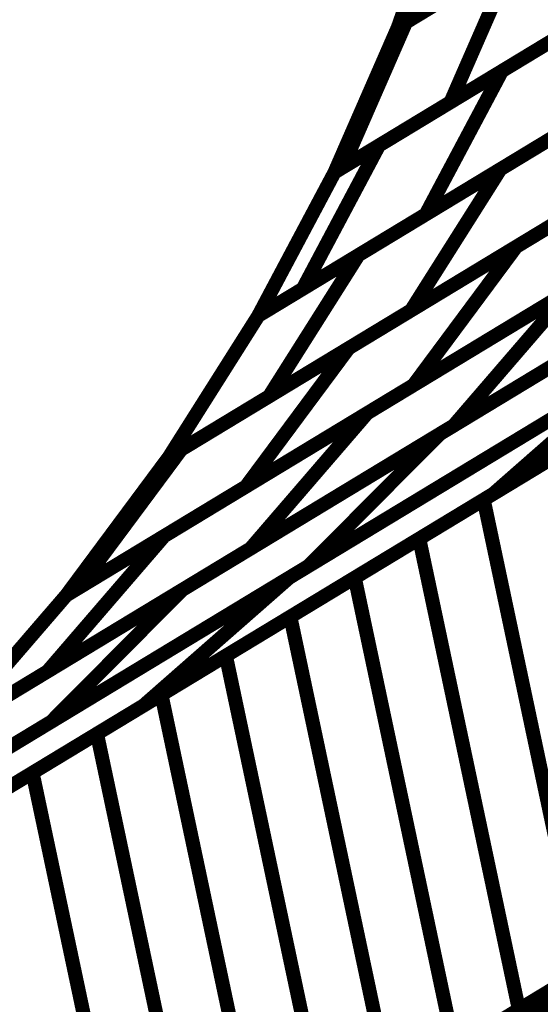
# Model space of a CAD drawing. Extents: x -2.73 to 2.23, y -3.4 to 3.93.
# Drawn here: x 0.07 to 0.19, y 0.8 to 1.01 of the extents above; entities that cross this region are included whole.
import ezdxf

# ---------------------------------------------------------------- set-up
doc = ezdxf.new("R2010")
doc.units = 0
doc.header["$MEASUREMENT"] = 0

msp = doc.modelspace()

# ---------------------------------------------------------------- linework, layer by layer
at = {"color": 0}
for points in [[(0.648272, 1.197626, 0.003, 0.003, 0), (0.000346, 0.805122, 0.003, 0.003, 0)], [(0.000346, 0.805122, 0.003, 0.003, 0), (0.648272, 1.197626, 0.003, 0.003, 0)], [(0.648272, 1.197626, 0.003, 0.003, 0), (0.000346, 0.805122, 0.003, 0.003, 0)], [(0.000346, 0.805122, 0.003, 0.003, 0), (0.648272, 1.197626, 0.003, 0.003, 0)], [(0.154913, 1.010622, 0.003, 0.003, 0), (0.165827, 1.041878, 0.003, 0.003, 0)], [(0.154913, 1.010622, 0.003, 0.003, 0), (0.165827, 1.041878, 0.003, 0.003, 0)], [(0.154913, 1.010622, 0.003, 0.003, 0), (0.165827, 1.041878, 0.003, 0.003, 0)], [(0.154913, 1.010622, 0.003, 0.003, 0), (0.165827, 1.041878, 0.003, 0.003, 0)], [(0.156618, 1.011654, 0.003, 0.003, 0), (0.202654, 1.039543, 0.003, 0.003, 0)], [(0.156618, 1.011654, 0.003, 0.003, 0), (0.202654, 1.039543, 0.003, 0.003, 0)], [(0.19237, 1.033311, 0.003, 0.003, 0), (0.154913, 1.010622, 0.003, 0.003, 0)], [(0.19237, 1.033311, 0.003, 0.003, 0), (0.154913, 1.010622, 0.003, 0.003, 0)], [(0.177067, 1.001264, 0.003, 0.003, 0), (0.22948, 1.033016, 0.003, 0.003, 0)], [(0.177067, 1.001264, 0.003, 0.003, 0), (0.22948, 1.033016, 0.003, 0.003, 0)], [(0.154913, 1.010622, 0.003, 0.003, 0), (0.179638, 1.025598, 0.003, 0.003, 0)], [(0.154913, 1.010622, 0.003, 0.003, 0), (0.179638, 1.025598, 0.003, 0.003, 0)], [(0.179638, 1.025598, 0.003, 0.003, 0), (0.16611, 0.994626, 0.003, 0.003, 0)], [(0.16611, 0.994626, 0.003, 0.003, 0), (0.179638, 1.025598, 0.003, 0.003, 0)], [(0.179638, 1.025598, 0.003, 0.003, 0), (0.16611, 0.994626, 0.003, 0.003, 0)], [(0.16611, 0.994626, 0.003, 0.003, 0), (0.179638, 1.025598, 0.003, 0.003, 0)], [(0.212146, 1.022516, 0.003, 0.003, 0), (0.16611, 0.994626, 0.003, 0.003, 0)], [(0.212146, 1.022516, 0.003, 0.003, 0), (0.16611, 0.994626, 0.003, 0.003, 0)], [(0.150862, 0.98539, 0.003, 0.003, 0), (0.203272, 1.017142, 0.003, 0.003, 0)], [(0.150862, 0.98539, 0.003, 0.003, 0), (0.203272, 1.017142, 0.003, 0.003, 0)], [(0.176744, 0.980323, 0.003, 0.003, 0), (0.237264, 1.016988, 0.003, 0.003, 0)], [(0.176744, 0.980323, 0.003, 0.003, 0), (0.237264, 1.016988, 0.003, 0.003, 0)], [(0.143091, 0.980681, 0.003, 0.003, 0), (0.156618, 1.011654, 0.003, 0.003, 0)], [(0.143091, 0.980681, 0.003, 0.003, 0), (0.156618, 1.011654, 0.003, 0.003, 0)], [(-0.121374, 0.618071, 0.003, 0.003, 0), (0.526551, 1.010575, 0.003, 0.003, 0)], [(0.526551, 1.010575, 0.003, 0.003, 0), (-0.121374, 0.618071, 0.003, 0.003, 0)], [(0.526551, 1.010575, 0.003, 0.003, 0), (-0.121374, 0.618071, 0.003, 0.003, 0)], [(-0.121374, 0.618071, 0.003, 0.003, 0), (0.526551, 1.010575, 0.003, 0.003, 0)], [(0.526551, 1.010575, 0.003, 0.003, 0), (-0.121374, 0.618071, 0.003, 0.003, 0)], [(0.526551, 1.010575, 0.003, 0.003, 0), (-0.121374, 0.618071, 0.003, 0.003, 0)], [(0.141386, 0.97965, 0.003, 0.003, 0), (0.154913, 1.010622, 0.003, 0.003, 0)], [(0.141386, 0.97965, 0.003, 0.003, 0), (0.154913, 1.010622, 0.003, 0.003, 0)], [(0.141386, 0.97965, 0.003, 0.003, 0), (0.154913, 1.010622, 0.003, 0.003, 0)], [(0.141386, 0.97965, 0.003, 0.003, 0), (0.154913, 1.010622, 0.003, 0.003, 0)], [(0.18913, 1.008571, 0.003, 0.003, 0), (0.143091, 0.980681, 0.003, 0.003, 0)], [(0.18913, 1.008571, 0.003, 0.003, 0), (0.143091, 0.980681, 0.003, 0.003, 0)], [(0.180118, 0.96378, 0.003, 0.003, 0), (0.251535, 1.007043, 0.003, 0.003, 0)], [(0.180118, 0.96378, 0.003, 0.003, 0), (0.251535, 1.007043, 0.003, 0.003, 0)], [(0.141386, 0.97965, 0.003, 0.003, 0), (0.177067, 1.001264, 0.003, 0.003, 0)], [(0.141386, 0.97965, 0.003, 0.003, 0), (0.177067, 1.001264, 0.003, 0.003, 0)], [(0.21324, 1.002433, 0.003, 0.003, 0), (0.160827, 0.970681, 0.003, 0.003, 0)], [(0.21324, 1.002433, 0.003, 0.003, 0), (0.160827, 0.970681, 0.003, 0.003, 0)], [(0.177067, 1.001264, 0.003, 0.003, 0), (0.160827, 0.970681, 0.003, 0.003, 0)], [(0.160827, 0.970681, 0.003, 0.003, 0), (0.177067, 1.001264, 0.003, 0.003, 0)], [(0.177067, 1.001264, 0.003, 0.003, 0), (0.160827, 0.970681, 0.003, 0.003, 0)], [(0.160827, 0.970681, 0.003, 0.003, 0), (0.177067, 1.001264, 0.003, 0.003, 0)], [(0.324311, 1.001374, 0.003, 0.003, 0), (0.175224, 0.911063, 0.003, 0.003, 0)], [(0.324311, 1.001374, 0.003, 0.003, 0), (0.175224, 0.911063, 0.003, 0.003, 0)], [(0.146476, 0.961988, 0.003, 0.003, 0), (0.207, 0.998654, 0.003, 0.003, 0)], [(0.146476, 0.961988, 0.003, 0.003, 0), (0.207, 0.998654, 0.003, 0.003, 0)], [(0.16611, 0.994626, 0.003, 0.003, 0), (0.141386, 0.97965, 0.003, 0.003, 0)], [(0.16611, 0.994626, 0.003, 0.003, 0), (0.141386, 0.97965, 0.003, 0.003, 0)], [(0.163791, 0.923815, 0.003, 0.003, 0), (0.273539, 0.990295, 0.003, 0.003, 0)], [(0.163791, 0.923815, 0.003, 0.003, 0), (0.273539, 0.990295, 0.003, 0.003, 0)], [(0.187031, 0.986559, 0.003, 0.003, 0), (0.134622, 0.954807, 0.003, 0.003, 0)], [(0.187031, 0.986559, 0.003, 0.003, 0), (0.134622, 0.954807, 0.003, 0.003, 0)], [(0.218236, 0.986874, 0.003, 0.003, 0), (0.157713, 0.950209, 0.003, 0.003, 0)], [(0.218236, 0.986874, 0.003, 0.003, 0), (0.157713, 0.950209, 0.003, 0.003, 0)], [(0.134622, 0.954807, 0.003, 0.003, 0), (0.150862, 0.98539, 0.003, 0.003, 0)], [(0.134622, 0.954807, 0.003, 0.003, 0), (0.150862, 0.98539, 0.003, 0.003, 0)], [(0.144409, 0.94215, 0.003, 0.003, 0), (0.215827, 0.985413, 0.003, 0.003, 0)], [(0.144409, 0.94215, 0.003, 0.003, 0), (0.215827, 0.985413, 0.003, 0.003, 0)], [(0.131736, 0.893185, 0.003, 0.003, 0), (0.280835, 0.983504, 0.003, 0.003, 0)], [(0.131736, 0.893185, 0.003, 0.003, 0), (0.280835, 0.983504, 0.003, 0.003, 0)], [(0.125146, 0.949067, 0.003, 0.003, 0), (0.176744, 0.980323, 0.003, 0.003, 0)], [(0.125146, 0.949067, 0.003, 0.003, 0), (0.176744, 0.980323, 0.003, 0.003, 0)], [(0.125146, 0.949067, 0.003, 0.003, 0), (0.141386, 0.97965, 0.003, 0.003, 0)], [(0.125146, 0.949067, 0.003, 0.003, 0), (0.141386, 0.97965, 0.003, 0.003, 0)], [(0.125146, 0.949067, 0.003, 0.003, 0), (0.141386, 0.97965, 0.003, 0.003, 0)], [(0.125146, 0.949067, 0.003, 0.003, 0), (0.141386, 0.97965, 0.003, 0.003, 0)], [(0.148362, 0.928283, 0.003, 0.003, 0), (0.234965, 0.980744, 0.003, 0.003, 0)], [(0.148362, 0.928283, 0.003, 0.003, 0), (0.234965, 0.980744, 0.003, 0.003, 0)], [(0.176744, 0.980323, 0.003, 0.003, 0), (0.157713, 0.950209, 0.003, 0.003, 0)], [(0.157713, 0.950209, 0.003, 0.003, 0), (0.176744, 0.980323, 0.003, 0.003, 0)], [(0.176744, 0.980323, 0.003, 0.003, 0), (0.157713, 0.950209, 0.003, 0.003, 0)], [(0.157713, 0.950209, 0.003, 0.003, 0), (0.176744, 0.980323, 0.003, 0.003, 0)], [(0.229622, 0.977508, 0.003, 0.003, 0), (0.158205, 0.934244, 0.003, 0.003, 0)], [(0.229622, 0.977508, 0.003, 0.003, 0), (0.158205, 0.934244, 0.003, 0.003, 0)], [(0.25339, 0.978091, 0.003, 0.003, 0), (0.166791, 0.92563, 0.003, 0.003, 0)], [(0.25339, 0.978091, 0.003, 0.003, 0), (0.166791, 0.92563, 0.003, 0.003, 0)], [(0.160827, 0.970681, 0.003, 0.003, 0), (0.125146, 0.949067, 0.003, 0.003, 0)], [(0.160827, 0.970681, 0.003, 0.003, 0), (0.125146, 0.949067, 0.003, 0.003, 0)], [(0.187969, 0.968539, 0.003, 0.003, 0), (0.127449, 0.931874, 0.003, 0.003, 0)], [(0.187969, 0.968539, 0.003, 0.003, 0), (0.127449, 0.931874, 0.003, 0.003, 0)], [(0.108697, 0.920516, 0.003, 0.003, 0), (0.180118, 0.96378, 0.003, 0.003, 0)], [(0.108697, 0.920516, 0.003, 0.003, 0), (0.180118, 0.96378, 0.003, 0.003, 0)], [(0.180118, 0.96378, 0.003, 0.003, 0), (0.158205, 0.934244, 0.003, 0.003, 0)], [(0.158205, 0.934244, 0.003, 0.003, 0), (0.180118, 0.96378, 0.003, 0.003, 0)], [(0.180118, 0.96378, 0.003, 0.003, 0), (0.158205, 0.934244, 0.003, 0.003, 0)], [(0.158205, 0.934244, 0.003, 0.003, 0), (0.180118, 0.96378, 0.003, 0.003, 0)], [(0.127449, 0.931874, 0.003, 0.003, 0), (0.146476, 0.961988, 0.003, 0.003, 0)], [(0.127449, 0.931874, 0.003, 0.003, 0), (0.146476, 0.961988, 0.003, 0.003, 0)], [(0.24561, 0.962165, 0.003, 0.003, 0), (0.135866, 0.895685, 0.003, 0.003, 0)], [(0.24561, 0.962165, 0.003, 0.003, 0), (0.135866, 0.895685, 0.003, 0.003, 0)], [(0.108917, 0.890571, 0.003, 0.003, 0), (0.218669, 0.957059, 0.003, 0.003, 0)], [(0.108917, 0.890571, 0.003, 0.003, 0), (0.218669, 0.957059, 0.003, 0.003, 0)], [(0.249776, 0.95622, 0.003, 0.003, 0), (0.100677, 0.865902, 0.003, 0.003, 0)], [(0.249776, 0.95622, 0.003, 0.003, 0), (0.100677, 0.865902, 0.003, 0.003, 0)], [(0.105067, 0.902055, 0.003, 0.003, 0), (0.191661, 0.954512, 0.003, 0.003, 0)], [(0.105067, 0.902055, 0.003, 0.003, 0), (0.191661, 0.954512, 0.003, 0.003, 0)], [(0.193913, 0.955878, 0.003, 0.003, 0), (0.122496, 0.912614, 0.003, 0.003, 0)], [(0.193913, 0.955878, 0.003, 0.003, 0), (0.122496, 0.912614, 0.003, 0.003, 0)], [(0.191661, 0.954512, 0.003, 0.003, 0), (0.166791, 0.92563, 0.003, 0.003, 0)], [(0.166791, 0.92563, 0.003, 0.003, 0), (0.191661, 0.954512, 0.003, 0.003, 0)], [(0.191661, 0.954512, 0.003, 0.003, 0), (0.166791, 0.92563, 0.003, 0.003, 0)], [(0.166791, 0.92563, 0.003, 0.003, 0), (0.191661, 0.954512, 0.003, 0.003, 0)], [(0.157713, 0.950209, 0.003, 0.003, 0), (0.106118, 0.918953, 0.003, 0.003, 0)], [(0.157713, 0.950209, 0.003, 0.003, 0), (0.106118, 0.918953, 0.003, 0.003, 0)], [(0.210094, 0.951862, 0.003, 0.003, 0), (0.123492, 0.899402, 0.003, 0.003, 0)], [(0.210094, 0.951862, 0.003, 0.003, 0), (0.123492, 0.899402, 0.003, 0.003, 0)], [(0.106118, 0.918953, 0.003, 0.003, 0), (0.125146, 0.949067, 0.003, 0.003, 0)], [(0.106118, 0.918953, 0.003, 0.003, 0), (0.125146, 0.949067, 0.003, 0.003, 0)], [(0.106118, 0.918953, 0.003, 0.003, 0), (0.125146, 0.949067, 0.003, 0.003, 0)], [(0.106118, 0.918953, 0.003, 0.003, 0), (0.125146, 0.949067, 0.003, 0.003, 0)], [(0.106118, 0.918953, 0.003, 0.003, 0), (0.144409, 0.94215, 0.003, 0.003, 0)], [(0.106118, 0.918953, 0.003, 0.003, 0), (0.144409, 0.94215, 0.003, 0.003, 0)], [(0.144409, 0.94215, 0.003, 0.003, 0), (0.122496, 0.912614, 0.003, 0.003, 0)], [(0.122496, 0.912614, 0.003, 0.003, 0), (0.144409, 0.94215, 0.003, 0.003, 0)], [(0.144409, 0.94215, 0.003, 0.003, 0), (0.122496, 0.912614, 0.003, 0.003, 0)], [(0.122496, 0.912614, 0.003, 0.003, 0), (0.144409, 0.94215, 0.003, 0.003, 0)], [(0.057201, 0.848031, 0.003, 0.003, 0), (0.206283, 0.938346, 0.003, 0.003, 0)], [(0.057201, 0.848031, 0.003, 0.003, 0), (0.206283, 0.938346, 0.003, 0.003, 0)], [(0.206283, 0.938346, 0.003, 0.003, 0), (0.175224, 0.911063, 0.003, 0.003, 0)], [(0.175224, 0.911063, 0.003, 0.003, 0), (0.206283, 0.938346, 0.003, 0.003, 0)], [(0.206283, 0.938346, 0.003, 0.003, 0), (0.175224, 0.911063, 0.003, 0.003, 0)], [(0.175224, 0.911063, 0.003, 0.003, 0), (0.206283, 0.938346, 0.003, 0.003, 0)], [(0.158205, 0.934244, 0.003, 0.003, 0), (0.086783, 0.89098, 0.003, 0.003, 0)], [(0.158205, 0.934244, 0.003, 0.003, 0), (0.086783, 0.89098, 0.003, 0.003, 0)], [(0.19074, 0.928929, 0.003, 0.003, 0), (0.080988, 0.862441, 0.003, 0.003, 0)], [(0.19074, 0.928929, 0.003, 0.003, 0), (0.080988, 0.862441, 0.003, 0.003, 0)], [(0.084205, 0.889417, 0.003, 0.003, 0), (0.148362, 0.928283, 0.003, 0.003, 0)], [(0.084205, 0.889417, 0.003, 0.003, 0), (0.148362, 0.928283, 0.003, 0.003, 0)], [(0.148362, 0.928283, 0.003, 0.003, 0), (0.123492, 0.899402, 0.003, 0.003, 0)], [(0.123492, 0.899402, 0.003, 0.003, 0), (0.148362, 0.928283, 0.003, 0.003, 0)], [(0.148362, 0.928283, 0.003, 0.003, 0), (0.123492, 0.899402, 0.003, 0.003, 0)], [(0.123492, 0.899402, 0.003, 0.003, 0), (0.148362, 0.928283, 0.003, 0.003, 0)], [(0.166791, 0.92563, 0.003, 0.003, 0), (0.080197, 0.873173, 0.003, 0.003, 0)], [(0.166791, 0.92563, 0.003, 0.003, 0), (0.080197, 0.873173, 0.003, 0.003, 0)], [(0.173181, 0.909823, 0.003, 0.003, 0), (0.200657, 0.926469, 0.003, 0.003, 0)], [(0.173181, 0.909823, 0.003, 0.003, 0), (0.200657, 0.926469, 0.003, 0.003, 0)], [(0.059335, 0.860535, 0.003, 0.003, 0), (0.163791, 0.923815, 0.003, 0.003, 0)], [(0.059335, 0.860535, 0.003, 0.003, 0), (0.163791, 0.923815, 0.003, 0.003, 0)], [(0.163791, 0.923815, 0.003, 0.003, 0), (0.135866, 0.895685, 0.003, 0.003, 0)], [(0.135866, 0.895685, 0.003, 0.003, 0), (0.163791, 0.923815, 0.003, 0.003, 0)], [(0.163791, 0.923815, 0.003, 0.003, 0), (0.135866, 0.895685, 0.003, 0.003, 0)], [(0.135866, 0.895685, 0.003, 0.003, 0), (0.163791, 0.923815, 0.003, 0.003, 0)], [(0.084205, 0.889417, 0.003, 0.003, 0), (0.106118, 0.918953, 0.003, 0.003, 0)], [(0.084205, 0.889417, 0.003, 0.003, 0), (0.106118, 0.918953, 0.003, 0.003, 0)], [(0.084205, 0.889417, 0.003, 0.003, 0), (0.106118, 0.918953, 0.003, 0.003, 0)], [(0.084205, 0.889417, 0.003, 0.003, 0), (0.106118, 0.918953, 0.003, 0.003, 0)], [(0.086783, 0.89098, 0.003, 0.003, 0), (0.108697, 0.920516, 0.003, 0.003, 0)], [(0.086783, 0.89098, 0.003, 0.003, 0), (0.108697, 0.920516, 0.003, 0.003, 0)], [(0.159445, 0.9015, 0.003, 0.003, 0), (0.186921, 0.918146, 0.003, 0.003, 0)], [(0.159445, 0.9015, 0.003, 0.003, 0), (0.186921, 0.918146, 0.003, 0.003, 0)], [(0.122496, 0.912614, 0.003, 0.003, 0), (0.084205, 0.889417, 0.003, 0.003, 0)], [(0.122496, 0.912614, 0.003, 0.003, 0), (0.084205, 0.889417, 0.003, 0.003, 0)], [(0.175224, 0.911063, 0.003, 0.003, 0), (0.026142, 0.820748, 0.003, 0.003, 0)], [(0.175224, 0.911063, 0.003, 0.003, 0), (0.026142, 0.820748, 0.003, 0.003, 0)], [(0.145701, 0.893177, 0.003, 0.003, 0), (0.173181, 0.909823, 0.003, 0.003, 0)], [(0.145701, 0.893177, 0.003, 0.003, 0), (0.173181, 0.909823, 0.003, 0.003, 0)], [(0.173181, 0.909823, 0.003, 0.003, 0), (0.195185, 0.80576, 0.003, 0.003, 0)], [(0.195185, 0.80576, 0.003, 0.003, 0), (0.173181, 0.909823, 0.003, 0.003, 0)], [(0.173181, 0.909823, 0.003, 0.003, 0), (0.195185, 0.80576, 0.003, 0.003, 0)], [(0.195185, 0.80576, 0.003, 0.003, 0), (0.173181, 0.909823, 0.003, 0.003, 0)], [(0.080197, 0.873173, 0.003, 0.003, 0), (0.105067, 0.902055, 0.003, 0.003, 0)], [(0.080197, 0.873173, 0.003, 0.003, 0), (0.105067, 0.902055, 0.003, 0.003, 0)], [(0.131965, 0.884854, 0.003, 0.003, 0), (0.159445, 0.9015, 0.003, 0.003, 0)], [(0.131965, 0.884854, 0.003, 0.003, 0), (0.159445, 0.9015, 0.003, 0.003, 0)], [(0.159445, 0.9015, 0.003, 0.003, 0), (0.181449, 0.797437, 0.003, 0.003, 0)], [(0.181449, 0.797437, 0.003, 0.003, 0), (0.159445, 0.9015, 0.003, 0.003, 0)], [(0.159445, 0.9015, 0.003, 0.003, 0), (0.181449, 0.797437, 0.003, 0.003, 0)], [(0.181449, 0.797437, 0.003, 0.003, 0), (0.159445, 0.9015, 0.003, 0.003, 0)], [(0.123492, 0.899402, 0.003, 0.003, 0), (0.059335, 0.860535, 0.003, 0.003, 0)], [(0.123492, 0.899402, 0.003, 0.003, 0), (0.059335, 0.860535, 0.003, 0.003, 0)], [(0.135866, 0.895685, 0.003, 0.003, 0), (0.031406, 0.832406, 0.003, 0.003, 0)], [(0.135866, 0.895685, 0.003, 0.003, 0), (0.031406, 0.832406, 0.003, 0.003, 0)], [(0.031406, 0.832406, 0.003, 0.003, 0), (0.131736, 0.893185, 0.003, 0.003, 0)], [(0.031406, 0.832406, 0.003, 0.003, 0), (0.131736, 0.893185, 0.003, 0.003, 0)], [(0.131736, 0.893185, 0.003, 0.003, 0), (0.100677, 0.865902, 0.003, 0.003, 0)], [(0.100677, 0.865902, 0.003, 0.003, 0), (0.131736, 0.893185, 0.003, 0.003, 0)], [(0.131736, 0.893185, 0.003, 0.003, 0), (0.100677, 0.865902, 0.003, 0.003, 0)], [(0.100677, 0.865902, 0.003, 0.003, 0), (0.131736, 0.893185, 0.003, 0.003, 0)], [(0.118224, 0.876531, 0.003, 0.003, 0), (0.145701, 0.893177, 0.003, 0.003, 0)], [(0.118224, 0.876531, 0.003, 0.003, 0), (0.145701, 0.893177, 0.003, 0.003, 0)], [(0.145701, 0.893177, 0.003, 0.003, 0), (0.167705, 0.789114, 0.003, 0.003, 0)], [(0.167705, 0.789114, 0.003, 0.003, 0), (0.145701, 0.893177, 0.003, 0.003, 0)], [(0.145701, 0.893177, 0.003, 0.003, 0), (0.167705, 0.789114, 0.003, 0.003, 0)], [(0.167705, 0.789114, 0.003, 0.003, 0), (0.145701, 0.893177, 0.003, 0.003, 0)], [(0.059335, 0.860535, 0.003, 0.003, 0), (0.084205, 0.889417, 0.003, 0.003, 0)], [(0.059335, 0.860535, 0.003, 0.003, 0), (0.084205, 0.889417, 0.003, 0.003, 0)], [(0.059335, 0.860535, 0.003, 0.003, 0), (0.084205, 0.889417, 0.003, 0.003, 0)], [(0.059335, 0.860535, 0.003, 0.003, 0), (0.084205, 0.889417, 0.003, 0.003, 0)], [(0.080988, 0.862441, 0.003, 0.003, 0), (0.108917, 0.890571, 0.003, 0.003, 0)], [(0.080988, 0.862441, 0.003, 0.003, 0), (0.108917, 0.890571, 0.003, 0.003, 0)], [(0.104488, 0.868209, 0.003, 0.003, 0), (0.131965, 0.884854, 0.003, 0.003, 0)], [(0.104488, 0.868209, 0.003, 0.003, 0), (0.131965, 0.884854, 0.003, 0.003, 0)], [(0.131965, 0.884854, 0.003, 0.003, 0), (0.153969, 0.780791, 0.003, 0.003, 0)], [(0.153969, 0.780791, 0.003, 0.003, 0), (0.131965, 0.884854, 0.003, 0.003, 0)], [(0.131965, 0.884854, 0.003, 0.003, 0), (0.153969, 0.780791, 0.003, 0.003, 0)], [(0.153969, 0.780791, 0.003, 0.003, 0), (0.131965, 0.884854, 0.003, 0.003, 0)], [(0.090748, 0.859886, 0.003, 0.003, 0), (0.118224, 0.876531, 0.003, 0.003, 0)], [(0.090748, 0.859886, 0.003, 0.003, 0), (0.118224, 0.876531, 0.003, 0.003, 0)], [(0.118224, 0.876531, 0.003, 0.003, 0), (0.140228, 0.772469, 0.003, 0.003, 0)], [(0.140228, 0.772469, 0.003, 0.003, 0), (0.118224, 0.876531, 0.003, 0.003, 0)], [(0.118224, 0.876531, 0.003, 0.003, 0), (0.140228, 0.772469, 0.003, 0.003, 0)], [(0.140228, 0.772469, 0.003, 0.003, 0), (0.118224, 0.876531, 0.003, 0.003, 0)], [(0.077012, 0.851563, 0.003, 0.003, 0), (0.104488, 0.868209, 0.003, 0.003, 0)], [(0.077012, 0.851563, 0.003, 0.003, 0), (0.104488, 0.868209, 0.003, 0.003, 0)], [(0.104488, 0.868209, 0.003, 0.003, 0), (0.126492, 0.764146, 0.003, 0.003, 0)], [(0.126492, 0.764146, 0.003, 0.003, 0), (0.104488, 0.868209, 0.003, 0.003, 0)], [(0.104488, 0.868209, 0.003, 0.003, 0), (0.126492, 0.764146, 0.003, 0.003, 0)], [(0.126492, 0.764146, 0.003, 0.003, 0), (0.104488, 0.868209, 0.003, 0.003, 0)], [(0.100677, 0.865902, 0.003, 0.003, 0), (0.000346, 0.805122, 0.003, 0.003, 0)], [(0.100677, 0.865902, 0.003, 0.003, 0), (0.000346, 0.805122, 0.003, 0.003, 0)], [(0.063268, 0.84324, 0.003, 0.003, 0), (0.090748, 0.859886, 0.003, 0.003, 0)], [(0.063268, 0.84324, 0.003, 0.003, 0), (0.090748, 0.859886, 0.003, 0.003, 0)], [(0.090748, 0.859886, 0.003, 0.003, 0), (0.112752, 0.755823, 0.003, 0.003, 0)], [(0.112752, 0.755823, 0.003, 0.003, 0), (0.090748, 0.859886, 0.003, 0.003, 0)], [(0.090748, 0.859886, 0.003, 0.003, 0), (0.112752, 0.755823, 0.003, 0.003, 0)], [(0.112752, 0.755823, 0.003, 0.003, 0), (0.090748, 0.859886, 0.003, 0.003, 0)], [(0.049531, 0.834917, 0.003, 0.003, 0), (0.077012, 0.851563, 0.003, 0.003, 0)], [(0.049531, 0.834917, 0.003, 0.003, 0), (0.077012, 0.851563, 0.003, 0.003, 0)], [(0.077012, 0.851563, 0.003, 0.003, 0), (0.099016, 0.7475, 0.003, 0.003, 0)], [(0.099016, 0.7475, 0.003, 0.003, 0), (0.077012, 0.851563, 0.003, 0.003, 0)], [(0.077012, 0.851563, 0.003, 0.003, 0), (0.099016, 0.7475, 0.003, 0.003, 0)], [(0.099016, 0.7475, 0.003, 0.003, 0), (0.077012, 0.851563, 0.003, 0.003, 0)], [(0.179488, 0.800331, 0.003, 0.003, 0), (0.225689, 0.828315, 0.003, 0.003, 0)], [(0.179488, 0.800331, 0.003, 0.003, 0), (0.225689, 0.828315, 0.003, 0.003, 0)], [(0.223917, 0.824472, 0.003, 0.003, 0), (0.177717, 0.796488, 0.003, 0.003, 0)], [(0.223917, 0.824472, 0.003, 0.003, 0), (0.177717, 0.796488, 0.003, 0.003, 0)], [(0.178209, 0.796783, 0.003, 0.003, 0), (0.223421, 0.824173, 0.003, 0.003, 0)], [(0.178209, 0.796783, 0.003, 0.003, 0), (0.223421, 0.824173, 0.003, 0.003, 0)], [(-0.121374, 0.618071, 0.003, 0.003, 0), (0.202622, 0.814343, 0.003, 0.003, 0)], [(-0.121374, 0.618071, 0.003, 0.003, 0), (0.202622, 0.814343, 0.003, 0.003, 0)], [(0.156386, 0.786335, 0.003, 0.003, 0), (0.202587, 0.814323, 0.003, 0.003, 0)], [(0.156386, 0.786335, 0.003, 0.003, 0), (0.202587, 0.814323, 0.003, 0.003, 0)], [(0.200815, 0.81048, 0.003, 0.003, 0), (0.154614, 0.782492, 0.003, 0.003, 0)], [(0.200815, 0.81048, 0.003, 0.003, 0), (0.154614, 0.782492, 0.003, 0.003, 0)], [(0.155598, 0.783087, 0.003, 0.003, 0), (0.200815, 0.81048, 0.003, 0.003, 0)], [(0.155598, 0.783087, 0.003, 0.003, 0), (0.200815, 0.81048, 0.003, 0.003, 0)]]:
    msp.add_lwpolyline(points, format="xyseb", dxfattribs=at)
at = {"color": 7}
msp.add_spline([(-0.135339, 1.641343), (-0.083449, 1.617941), (-0.034146, 1.587268), (0.01189, 1.550047), (0.053976, 1.507024), (0.091417, 1.458917), (0.123535, 1.406476), (0.149638, 1.350433), (0.169035, 1.291524), (0.181035, 1.230469), (0.184961, 1.168024), (0.180118, 1.104909), (0.165827, 1.041874), (0.141386, 0.979638), (0.106118, 0.918945), (0.059335, 0.860528)], degree=3, dxfattribs=at)

doc.saveas('drawing.dxf')
